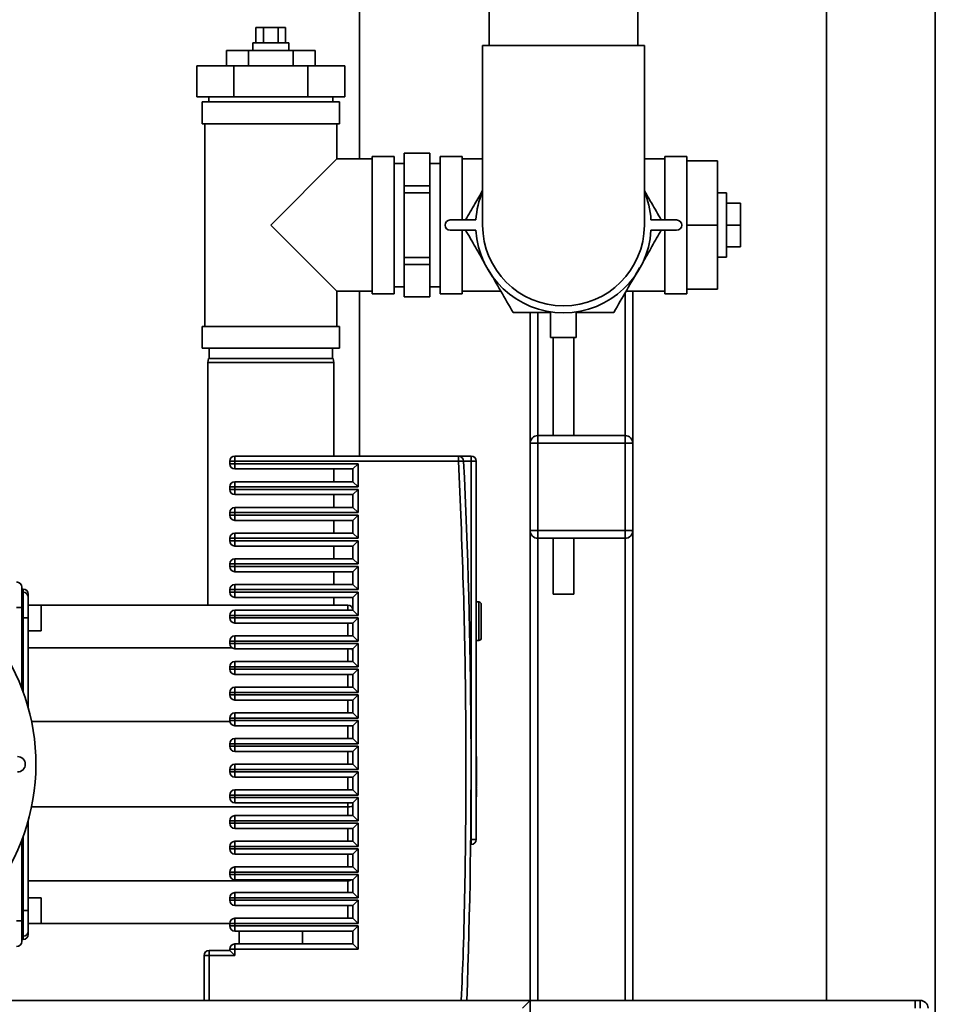
# Paper-space layout 'Blatt2' of a CAD drawing. Units: millimetres. Extents: x 0 to 5940, y 0 to 4200.
# Drawn here: x 3216 to 3573, y 1942 to 2325 of the extents above; entities that cross this region are included whole.
import ezdxf

# ---------------------------------------------------------------- set-up
doc = ezdxf.new("R2010")
doc.units = ezdxf.units.MM
doc.layers.add('1', color=7, linetype='Continuous')
doc.styles.add('SLDTEXTSTYLE0', font='TXT', dxfattribs={"width": 0.605})
doc.dimstyles.new('SLDDIMSTYLE0', dxfattribs={"dimtxt": 35, "dimasz": 25, "dimexe": 0, "dimexo": 0.0625, "dimgap": 8.75, "dimtad": 1, "dimdec": 1, "dimrnd": 1e-09, "dimzin": 4, "dimdsep": 46, "dimtxsty": 'SLDTEXTSTYLE0', "dimsah": 1, "dimcen": 0.09, "dimadec": 0, "dimazin": 1, "dimtfac": 1, "dimtdec": 1, "dimtofl": 0, "dimtmove": 0, "dimatfit": 3, "dimfxl": 1, "dimfrac": 2, "dimtolj": 1, "dimtzin": 12, "dimarcsym": 0})

# ---------------------------------------------------------------- blocks, each defined once
blk = doc.blocks.new('_D_4')
at = {"layer": '1', "ltscale": 10}
for p, q in [((3007.21, 3293.19), (2845.21, 3293.19)), ((2855.21, 1693.19), (2855.21, 3293.19)), ((3345.21, 1693.19), (2845.21, 1693.19))]:
    blk.add_line(p, q, dxfattribs=at)
for points in [[(2855.21, 3293.19), (2851.21, 3268.19), (2859.21, 3268.19)], [(2855.21, 1693.19), (2859.21, 1718.19), (2851.21, 1718.19)]]:
    blk.add_solid(points, dxfattribs=at)
at = {"layer": '1', "ltscale": 10, "insert": (2810.09, 2400.95), "char_height": 35, "attachment_point": 1, "rotation": 90, "style": 'SLDTEXTSTYLE0'}
blk.add_mtext('ca. 1650', dxfattribs=at)

psp = doc.layouts.new('Blatt2')

# ---------------------------------------------------------------- linework, layer by layer
at = {"color": 7, "linetype": 'Continuous', "lineweight": 35, "ltscale": 10}
for p, q in [((3348.71, 2270.94), (3348.71, 2363.19)), ((3530.65, 2363.19), (3530.65, 1943.19)), ((3573.05, 1938.19), (3573.05, 2363.19)), ((3399.21, 2332.36), (3399.21, 2315.19)), ((3457.21, 2315.19), (3457.21, 2332.36)), ((3308.43, 2316.19), (3308.43, 2322.19)), ((3311.32, 2322.19), (3308.43, 2322.19)), ((3311.32, 2316.19), (3311.32, 2322.19)), ((3317.09, 2322.19), (3311.32, 2322.19)), ((3317.09, 2316.19), (3317.09, 2322.19)), ((3319.98, 2322.19), (3317.09, 2322.19)), ((3319.98, 2316.19), (3319.98, 2322.19)), ((3305.55, 2313.19), (3296.89, 2313.19)), ((3296.89, 2307.19), (3296.89, 2313.19)), ((3305.55, 2307.19), (3305.55, 2313.19)), ((3322.87, 2313.19), (3305.55, 2313.19)), ((3307.21, 2316.19), (3307.21, 2313.19)), ((3307.21, 2316.19), (3321.21, 2316.19)), ((3321.21, 2313.19), (3321.21, 2316.19)), ((3322.87, 2307.19), (3322.87, 2313.19)), ((3331.53, 2313.19), (3322.87, 2313.19)), ((3331.53, 2307.19), (3331.53, 2313.19)), ((3396.71, 2315.19), (3396.71, 2245.19)), ((3396.71, 2315.19), (3459.71, 2315.19)), ((3459.71, 2245.19), (3459.71, 2315.19)), ((3285.34, 2295.19), (3285.34, 2307.19)), ((3285.34, 2307.19), (3299.77, 2307.19)), ((3299.77, 2295.19), (3299.77, 2307.19)), ((3299.77, 2307.19), (3328.64, 2307.19)), ((3328.64, 2295.19), (3328.64, 2307.19)), ((3328.64, 2307.19), (3343.08, 2307.19)), ((3343.08, 2295.19), (3343.08, 2307.19)), ((3285.34, 2295.19), (3299.77, 2295.19)), ((3290.06, 2295.19), (3290.06, 2293.19)), ((3299.77, 2295.19), (3328.64, 2295.19)), ((3328.64, 2295.19), (3343.08, 2295.19)), ((3338.36, 2293.19), (3338.36, 2295.19)), ((3287.46, 2293.19), (3287.46, 2284.69)), ((3340.96, 2293.19), (3287.46, 2293.19)), ((3340.96, 2284.69), (3340.96, 2293.19)), ((3340.96, 2284.69), (3287.46, 2284.69)), ((3288.46, 2284.69), (3288.46, 2205.69)), ((3339.96, 2270.94), (3339.96, 2284.69)), ((3339.96, 2270.94), (3314.21, 2245.19)), ((3353.71, 2270.94), (3339.96, 2270.94)), ((3362.21, 2271.94), (3353.71, 2271.94)), ((3353.71, 2271.94), (3353.71, 2218.44)), ((3362.21, 2271.94), (3362.21, 2218.44)), ((3376.21, 2273.19), (3366.21, 2273.19)), ((3366.21, 2273.14), (3366.21, 2273.19)), ((3366.21, 2273.14), (3376.21, 2273.14)), ((3366.21, 2260.53), (3366.21, 2273.14)), ((3376.21, 2273.14), (3376.21, 2273.19)), ((3376.21, 2273.14), (3376.21, 2260.53)), ((3388.71, 2271.94), (3380.21, 2271.94)), ((3380.21, 2218.44), (3380.21, 2271.94)), ((3388.71, 2247.19), (3388.71, 2271.94)), ((3396.71, 2270.94), (3388.71, 2270.94)), ((3467.71, 2270.94), (3459.71, 2270.94)), ((3476.21, 2271.94), (3467.71, 2271.94)), ((3467.71, 2247.19), (3467.71, 2271.94)), ((3476.21, 2270.19), (3476.21, 2271.94)), ((3366.21, 2269.19), (3362.21, 2269.19)), ((3380.21, 2269.19), (3376.21, 2269.19)), ((3476.21, 2270.19), (3488.21, 2270.19)), ((3476.21, 2270.19), (3476.21, 2265.93)), ((3488.21, 2270.19), (3488.21, 2245.19)), ((3476.21, 2249.45), (3476.21, 2265.93)), ((3366.21, 2257.8), (3366.21, 2260.53)), ((3376.21, 2260.53), (3366.21, 2260.53)), ((3376.21, 2257.8), (3376.21, 2260.53)), ((3366.21, 2232.58), (3366.21, 2257.8)), ((3366.21, 2257.8), (3376.21, 2257.8)), ((3376.21, 2257.8), (3376.21, 2232.58)), ((3491.71, 2257.69), (3488.21, 2257.69)), ((3491.71, 2257.69), (3491.71, 2232.69)), ((3491.71, 2253.69), (3497.21, 2253.69)), ((3497.21, 2245.19), (3497.21, 2253.69)), ((3476.21, 2249.45), (3476.21, 2245.19)), ((3314.21, 2245.19), (3339.96, 2219.44)), ((3394.12, 2247.19), (3384.12, 2247.19)), ((3472.3, 2247.19), (3462.3, 2247.19)), ((3476.21, 2245.19), (3488.21, 2245.19)), ((3476.21, 2245.19), (3476.21, 2240.93)), ((3488.21, 2245.19), (3488.21, 2220.19)), ((3491.71, 2245.19), (3497.21, 2245.19)), ((3497.21, 2236.69), (3497.21, 2245.19)), ((3384.12, 2243.19), (3394.12, 2243.19)), ((3388.71, 2218.44), (3388.71, 2243.19)), ((3462.3, 2243.19), (3472.3, 2243.19)), ((3467.71, 2218.44), (3467.71, 2243.19)), ((3476.21, 2224.45), (3476.21, 2240.93)), ((3491.71, 2236.69), (3497.21, 2236.69)), ((3376.21, 2232.58), (3366.21, 2232.58)), ((3366.21, 2229.84), (3366.21, 2232.58)), ((3376.21, 2229.84), (3376.21, 2232.58)), ((3488.21, 2232.69), (3491.71, 2232.69)), ((3366.21, 2229.84), (3376.21, 2229.84)), ((3366.21, 2217.23), (3366.21, 2229.84)), ((3376.21, 2229.84), (3376.21, 2217.23)), ((3476.21, 2224.45), (3476.21, 2220.19)), ((3362.21, 2221.19), (3366.21, 2221.19)), ((3376.21, 2221.19), (3380.21, 2221.19)), ((3339.96, 2205.69), (3339.96, 2219.44)), ((3339.96, 2219.44), (3353.71, 2219.44)), ((3348.71, 2155.19), (3348.71, 2219.44)), ((3353.71, 2218.44), (3362.21, 2218.44)), ((3376.21, 2217.23), (3366.21, 2217.23)), ((3366.21, 2217.19), (3366.21, 2217.23)), ((3366.21, 2217.19), (3376.21, 2217.19)), ((3376.21, 2217.19), (3376.21, 2217.23)), ((3380.21, 2218.44), (3388.71, 2218.44)), ((3388.71, 2219.44), (3403.81, 2219.44)), ((3452.21, 2218.76), (3452.21, 2163.19)), ((3452.6, 2219.44), (3467.71, 2219.44)), ((3455.21, 2219.44), (3455.21, 2160.19)), ((3467.71, 2218.44), (3476.21, 2218.44)), ((3476.21, 2218.44), (3476.21, 2220.19)), ((3476.21, 2220.19), (3488.21, 2220.19)), ((3415.21, 2211.19), (3415.21, 2160.19)), ((3418.21, 2211.19), (3418.21, 2163.19)), ((3423.21, 2211.4), (3423.21, 2201.41)), ((3433.21, 2201.41), (3433.21, 2211.41)), ((3287.46, 2205.69), (3287.46, 2197.19)), ((3340.96, 2205.69), (3287.46, 2205.69)), ((3340.96, 2197.19), (3340.96, 2205.69)), ((3433.21, 2201.41), (3423.21, 2201.41)), ((3424.21, 2201.41), (3424.21, 2163.19)), ((3432.21, 2163.19), (3432.21, 2201.41)), ((3340.96, 2197.19), (3287.46, 2197.19)), ((3290.21, 2197.19), (3290.21, 2193.19)), ((3338.21, 2193.19), (3338.21, 2197.19)), ((3289.97, 2193.19), (3289.71, 2191.69)), ((3289.71, 2191.69), (3289.71, 2097.19)), ((3338.71, 2191.69), (3289.71, 2191.69)), ((3289.97, 2193.19), (3338.44, 2193.19)), ((3338.71, 2191.69), (3338.44, 2193.19)), ((3338.71, 2155.19), (3338.71, 2191.69)), ((3418.21, 2160.19), (3418.21, 2163.19)), ((3418.21, 2163.19), (3452.21, 2163.19)), ((3452.21, 2160.19), (3452.21, 2163.19)), ((3415.21, 2160.19), (3418.21, 2160.19)), ((3415.21, 2126.19), (3415.21, 2160.19)), ((3418.21, 2160.19), (3418.21, 2126.19)), ((3452.21, 2160.19), (3418.21, 2160.19)), ((3452.21, 2126.19), (3452.21, 2160.19)), ((3452.21, 2160.19), (3455.21, 2160.19)), ((3455.21, 2160.19), (3455.21, 2126.19)), ((3298.21, 2153.19), (3298.21, 2152.19)), ((3298.21, 2153.19), (3300.21, 2153.19)), ((3300.21, 2152.19), (3298.21, 2152.19)), ((3300.21, 2155.19), (3300.21, 2153.19)), ((3300.21, 2155.19), (3387.3, 2155.19)), ((3300.21, 2152.19), (3300.21, 2153.19)), ((3387.3, 2153.19), (3300.21, 2153.19)), ((3300.21, 2152.19), (3348.21, 2152.19)), ((3300.21, 2152.19), (3300.21, 2150.19)), ((3348.21, 2152.19), (3346.21, 2150.19)), ((3348.21, 2152.19), (3348.21, 2143.19)), ((3387.3, 2155.19), (3387.3, 2153.19)), ((3392.21, 2155.19), (3387.3, 2155.19)), ((3389.3, 2153.29), (3387.3, 2153.19)), ((3392.21, 2153.19), (3389.31, 2153.19)), ((3392.21, 2153.19), (3392.21, 2155.19)), ((3392.21, 2033.94), (3392.21, 2153.19)), ((3394.21, 2153.19), (3392.21, 2153.19)), ((3394.21, 2005.94), (3394.21, 2153.19)), ((3300.21, 2150.19), (3346.21, 2150.19)), ((3338.71, 2145.19), (3338.71, 2150.19)), ((3346.21, 2150.19), (3346.21, 2145.19)), ((3346.21, 2145.19), (3300.21, 2145.19)), ((3300.21, 2145.19), (3300.21, 2143.19)), ((3348.21, 2143.19), (3346.21, 2145.19)), ((3298.21, 2143.19), (3298.21, 2142.19)), ((3298.21, 2143.19), (3300.21, 2143.19)), ((3300.21, 2142.19), (3298.21, 2142.19)), ((3300.21, 2142.19), (3300.21, 2143.19)), ((3348.21, 2143.19), (3300.21, 2143.19)), ((3300.21, 2142.19), (3348.21, 2142.19)), ((3300.21, 2142.19), (3300.21, 2140.19)), ((3300.21, 2140.19), (3346.21, 2140.19)), ((3338.71, 2135.19), (3338.71, 2140.19)), ((3348.21, 2142.19), (3346.21, 2140.19)), ((3346.21, 2140.19), (3346.21, 2135.19)), ((3348.21, 2142.19), (3348.21, 2133.19)), ((3298.21, 2133.19), (3298.21, 2132.19)), ((3298.21, 2133.19), (3300.21, 2133.19)), ((3346.21, 2135.19), (3300.21, 2135.19)), ((3300.21, 2135.19), (3300.21, 2133.19)), ((3300.21, 2132.19), (3300.21, 2133.19)), ((3348.21, 2133.19), (3300.21, 2133.19)), ((3348.21, 2133.19), (3346.21, 2135.19)), ((3300.21, 2132.19), (3298.21, 2132.19)), ((3300.21, 2132.19), (3348.21, 2132.19)), ((3300.21, 2132.19), (3300.21, 2130.19)), ((3300.21, 2130.19), (3346.21, 2130.19)), ((3338.71, 2125.19), (3338.71, 2130.19)), ((3348.21, 2132.19), (3346.21, 2130.19)), ((3346.21, 2130.19), (3346.21, 2125.19)), ((3348.21, 2132.19), (3348.21, 2123.19)), ((3346.21, 2125.19), (3300.21, 2125.19)), ((3300.21, 2125.19), (3300.21, 2123.19)), ((3348.21, 2123.19), (3346.21, 2125.19)), ((3415.21, 2126.19), (3418.21, 2126.19)), ((3415.21, 2126.19), (3415.21, 1943.19)), ((3418.21, 2126.19), (3452.21, 2126.19)), ((3418.21, 2123.19), (3418.21, 2126.19)), ((3452.21, 2123.19), (3452.21, 2126.19)), ((3452.21, 2126.19), (3455.21, 2126.19)), ((3455.21, 2126.19), (3455.21, 1943.19)), ((3298.21, 2123.19), (3298.21, 2122.19)), ((3298.21, 2123.19), (3300.21, 2123.19)), ((3300.21, 2122.19), (3298.21, 2122.19)), ((3300.21, 2122.19), (3300.21, 2123.19)), ((3348.21, 2123.19), (3300.21, 2123.19)), ((3300.21, 2122.19), (3348.21, 2122.19)), ((3300.21, 2122.19), (3300.21, 2120.19)), ((3348.21, 2122.19), (3346.21, 2120.19)), ((3348.21, 2122.19), (3348.21, 2113.19)), ((3452.21, 2123.19), (3418.21, 2123.19)), ((3418.21, 2123.19), (3418.21, 1943.19)), ((3424.21, 2123.19), (3424.21, 2101.41)), ((3432.21, 2101.41), (3432.21, 2123.19)), ((3452.21, 2123.19), (3452.21, 1943.19)), ((3300.21, 2120.19), (3346.21, 2120.19)), ((3338.71, 2115.19), (3338.71, 2120.19)), ((3346.21, 2120.19), (3346.21, 2115.19)), ((3298.21, 2113.19), (3298.21, 2112.19)), ((3298.21, 2113.19), (3300.21, 2113.19)), ((3346.21, 2115.19), (3300.21, 2115.19)), ((3300.21, 2115.19), (3300.21, 2113.19)), ((3300.21, 2112.19), (3300.21, 2113.19)), ((3348.21, 2113.19), (3300.21, 2113.19)), ((3348.21, 2113.19), (3346.21, 2115.19)), ((3300.21, 2112.19), (3298.21, 2112.19)), ((3300.21, 2112.19), (3348.21, 2112.19)), ((3300.21, 2112.19), (3300.21, 2110.19)), ((3300.21, 2110.19), (3346.21, 2110.19)), ((3338.71, 2105.19), (3338.71, 2110.19)), ((3348.21, 2112.19), (3346.21, 2110.19)), ((3346.21, 2110.19), (3346.21, 2105.19)), ((3348.21, 2112.19), (3348.21, 2103.19)), ((3217.71, 2103.44), (3217.21, 2103.44)), ((3217.21, 2102.19), (3217.71, 2102.19)), ((3217.71, 2102.19), (3217.71, 2103.44)), ((3217.71, 2092.19), (3217.71, 2102.19)), ((3298.21, 2103.19), (3298.21, 2102.19)), ((3298.21, 2103.19), (3300.21, 2103.19)), ((3300.21, 2102.19), (3298.21, 2102.19)), ((3346.21, 2105.19), (3300.21, 2105.19)), ((3300.21, 2105.19), (3300.21, 2103.19)), ((3300.21, 2102.19), (3300.21, 2103.19)), ((3348.21, 2103.19), (3300.21, 2103.19)), ((3300.21, 2102.19), (3348.21, 2102.19)), ((3300.21, 2102.19), (3300.21, 2100.19)), ((3348.21, 2103.19), (3346.21, 2105.19)), ((3348.21, 2102.19), (3346.21, 2100.19)), ((3348.21, 2102.19), (3348.21, 2093.19)), ((3300.21, 2100.19), (3346.21, 2100.19)), ((3338.71, 2097.19), (3338.71, 2100.19)), ((3346.21, 2100.19), (3346.21, 2095.19)), ((3395.21, 2098.39), (3394.21, 2098.39)), ((3395.21, 2083.39), (3395.21, 2098.39)), ((3432.21, 2101.41), (3424.21, 2101.41)), ((3217.21, 2096.19), (3215.21, 2096.19)), ((3217.21, 2064.81), (3217.21, 2096.19)), ((3224.71, 2097.19), (3219.71, 2097.19)), ((3219.71, 2097.19), (3344.21, 2097.19)), ((3224.71, 2087.19), (3224.71, 2097.19)), ((3346.21, 2095.19), (3300.21, 2095.19)), ((3300.21, 2095.19), (3300.21, 2093.19)), ((3344.21, 2095.19), (3344.21, 2097.19)), ((3348.21, 2093.19), (3346.21, 2095.19)), ((3217.21, 2092.19), (3217.71, 2092.19)), ((3217.71, 2092.19), (3219.71, 2092.19)), ((3217.71, 2063.47), (3217.71, 2092.19)), ((3219.71, 2057.23), (3219.71, 2092.19)), ((3298.21, 2093.19), (3298.21, 2092.19)), ((3298.21, 2093.19), (3300.21, 2093.19)), ((3300.21, 2092.19), (3298.21, 2092.19)), ((3300.21, 2092.19), (3300.21, 2093.19)), ((3348.21, 2093.19), (3300.21, 2093.19)), ((3300.21, 2092.19), (3348.21, 2092.19)), ((3300.21, 2092.19), (3300.21, 2090.19)), ((3300.21, 2090.19), (3346.21, 2090.19)), ((3344.21, 2085.19), (3344.21, 2090.19)), ((3348.21, 2092.19), (3346.21, 2090.19)), ((3346.21, 2090.19), (3346.21, 2085.19)), ((3348.21, 2092.19), (3348.21, 2083.19)), ((3219.71, 2087.19), (3224.71, 2087.19)), ((3298.21, 2083.19), (3298.21, 2082.19)), ((3298.21, 2083.19), (3300.21, 2083.19)), ((3346.21, 2085.19), (3300.21, 2085.19)), ((3300.21, 2085.19), (3300.21, 2083.19)), ((3300.21, 2082.19), (3300.21, 2083.19)), ((3348.21, 2083.19), (3300.21, 2083.19)), ((3348.21, 2083.19), (3346.21, 2085.19)), ((3394.21, 2083.39), (3395.21, 2083.39)), ((3299.03, 2080.58), (3219.71, 2080.58)), ((3300.21, 2082.19), (3298.21, 2082.19)), ((3300.21, 2082.19), (3348.21, 2082.19)), ((3300.21, 2082.19), (3300.21, 2080.19)), ((3300.21, 2080.19), (3346.21, 2080.19)), ((3344.21, 2075.19), (3344.21, 2080.19)), ((3348.21, 2082.19), (3346.21, 2080.19)), ((3346.21, 2080.19), (3346.21, 2075.19)), ((3348.21, 2082.19), (3348.21, 2073.19)), ((3346.21, 2075.19), (3300.21, 2075.19)), ((3300.21, 2075.19), (3300.21, 2073.19)), ((3348.21, 2073.19), (3346.21, 2075.19)), ((3298.21, 2073.19), (3298.21, 2072.19)), ((3298.21, 2073.19), (3300.21, 2073.19)), ((3300.21, 2072.19), (3298.21, 2072.19)), ((3300.21, 2072.19), (3300.21, 2073.19)), ((3348.21, 2073.19), (3300.21, 2073.19)), ((3300.21, 2072.19), (3348.21, 2072.19)), ((3300.21, 2072.19), (3300.21, 2070.19)), ((3348.21, 2072.19), (3346.21, 2070.19)), ((3348.21, 2072.19), (3348.21, 2063.19)), ((3300.21, 2070.19), (3346.21, 2070.19)), ((3344.21, 2065.19), (3344.21, 2070.19)), ((3346.21, 2070.19), (3346.21, 2065.19)), ((3346.21, 2065.19), (3300.21, 2065.19)), ((3300.21, 2065.19), (3300.21, 2063.19)), ((3348.21, 2063.19), (3346.21, 2065.19)), ((3298.21, 2063.19), (3298.21, 2062.19)), ((3298.21, 2063.19), (3300.21, 2063.19)), ((3300.21, 2062.19), (3298.21, 2062.19)), ((3300.21, 2062.19), (3300.21, 2063.19)), ((3348.21, 2063.19), (3300.21, 2063.19)), ((3300.21, 2062.19), (3348.21, 2062.19)), ((3300.21, 2062.19), (3300.21, 2060.19)), ((3300.21, 2060.19), (3346.21, 2060.19)), ((3344.21, 2055.19), (3344.21, 2060.19)), ((3348.21, 2062.19), (3346.21, 2060.19)), ((3346.21, 2060.19), (3346.21, 2055.19)), ((3348.21, 2062.19), (3348.21, 2053.19)), ((3221.02, 2051.8), (3298.25, 2051.8)), ((3298.21, 2053.19), (3298.21, 2052.19)), ((3298.21, 2053.19), (3300.21, 2053.19)), ((3300.21, 2052.19), (3298.21, 2052.19)), ((3346.21, 2055.19), (3300.21, 2055.19)), ((3300.21, 2055.19), (3300.21, 2053.19)), ((3300.21, 2052.19), (3300.21, 2053.19)), ((3348.21, 2053.19), (3300.21, 2053.19)), ((3300.21, 2052.19), (3348.21, 2052.19)), ((3300.21, 2052.19), (3300.21, 2050.19)), ((3348.21, 2053.19), (3346.21, 2055.19)), ((3348.21, 2052.19), (3346.21, 2050.19)), ((3348.21, 2052.19), (3348.21, 2043.19)), ((3300.21, 2050.19), (3346.21, 2050.19)), ((3344.21, 2045.19), (3344.21, 2050.19)), ((3346.21, 2050.19), (3346.21, 2045.19)), ((3346.21, 2045.19), (3300.21, 2045.19)), ((3300.21, 2045.19), (3300.21, 2043.19)), ((3348.21, 2043.19), (3346.21, 2045.19)), ((3298.21, 2043.19), (3298.21, 2042.19)), ((3298.21, 2043.19), (3300.21, 2043.19)), ((3300.21, 2042.19), (3298.21, 2042.19)), ((3300.21, 2042.19), (3300.21, 2043.19)), ((3348.21, 2043.19), (3300.21, 2043.19)), ((3300.21, 2042.19), (3348.21, 2042.19)), ((3300.21, 2042.19), (3300.21, 2040.19)), ((3348.21, 2042.19), (3346.21, 2040.19)), ((3348.21, 2042.19), (3348.21, 2033.19)), ((3300.21, 2040.19), (3346.21, 2040.19)), ((3344.21, 2035.19), (3344.21, 2040.19)), ((3346.21, 2040.19), (3346.21, 2035.19)), ((3394.21, 2038.23), (3394.38, 2038.23)), ((3394.21, 2037.52), (3394.38, 2037.52)), ((3394.38, 2037.52), (3394.38, 2038.23)), ((3394.38, 2036.05), (3394.38, 2037.52)), ((3298.21, 2033.19), (3298.21, 2032.19)), ((3298.21, 2033.19), (3300.21, 2033.19)), ((3346.21, 2035.19), (3300.21, 2035.19)), ((3300.21, 2035.19), (3300.21, 2033.19)), ((3300.21, 2032.19), (3300.21, 2033.19)), ((3348.21, 2033.19), (3300.21, 2033.19)), ((3348.21, 2033.19), (3346.21, 2035.19)), ((3392.21, 2005.94), (3392.21, 2033.94)), ((3394.21, 2036.05), (3394.38, 2036.05)), ((3394.38, 2033.81), (3394.21, 2033.81)), ((3394.21, 2033.22), (3394.38, 2033.22)), ((3394.38, 2033.81), (3394.38, 2036.05)), ((3394.38, 2033.22), (3394.38, 2033.81)), ((3394.38, 2031.75), (3394.38, 2033.22)), ((3300.21, 2032.19), (3298.21, 2032.19)), ((3300.21, 2032.19), (3348.21, 2032.19)), ((3300.21, 2032.19), (3300.21, 2030.19)), ((3300.21, 2030.19), (3346.21, 2030.19)), ((3344.21, 2025.19), (3344.21, 2030.19)), ((3348.21, 2032.19), (3346.21, 2030.19)), ((3346.21, 2030.19), (3346.21, 2025.19)), ((3348.21, 2032.19), (3348.21, 2023.19)), ((3394.21, 2031.75), (3394.38, 2031.75)), ((3394.21, 2029.33), (3394.38, 2029.33)), ((3394.21, 2029.23), (3394.38, 2029.23)), ((3394.38, 2029.33), (3394.38, 2031.75)), ((3394.38, 2029.23), (3394.38, 2029.33)), ((3394.38, 2027.55), (3394.38, 2029.23)), ((3346.21, 2025.19), (3300.21, 2025.19)), ((3300.21, 2025.19), (3300.21, 2023.19)), ((3348.21, 2023.19), (3346.21, 2025.19)), ((3394.21, 2027.55), (3394.38, 2027.55)), ((3394.21, 2026.62), (3394.38, 2026.62)), ((3394.21, 2026.58), (3394.38, 2026.58)), ((3394.38, 2026.05), (3394.21, 2026.05)), ((3394.38, 2025.71), (3394.21, 2025.71)), ((3394.38, 2026.62), (3394.38, 2027.55)), ((3298.21, 2023.19), (3298.21, 2022.19)), ((3298.21, 2023.19), (3300.21, 2023.19)), ((3300.21, 2022.19), (3298.21, 2022.19)), ((3300.21, 2022.19), (3300.21, 2023.19)), ((3348.21, 2023.19), (3300.21, 2023.19)), ((3300.21, 2022.19), (3348.21, 2022.19)), ((3300.21, 2022.19), (3300.21, 2020.19)), ((3348.21, 2022.19), (3346.21, 2020.19)), ((3348.21, 2022.19), (3348.21, 2013.19)), ((3394.21, 2024.07), (3394.38, 2024.07)), ((3394.21, 2023.11), (3394.38, 2023.11)), ((3394.21, 2022.84), (3394.38, 2022.84)), ((3394.21, 2022.56), (3394.38, 2022.56)), ((3394.38, 2022.16), (3394.21, 2022.16)), ((3394.21, 2021.76), (3394.38, 2021.76)), ((3394.38, 2023.11), (3394.38, 2024.07)), ((3394.38, 2022.84), (3394.38, 2023.11)), ((3394.38, 2022.56), (3394.38, 2022.84)), ((3221.02, 2018.58), (3344.21, 2018.58)), ((3300.21, 2020.19), (3346.21, 2020.19)), ((3344.21, 2018.58), (3344.21, 2020.19)), ((3344.21, 2015.19), (3344.21, 2018.58)), ((3346.21, 2020.19), (3346.21, 2015.19)), ((3394.21, 2019.83), (3394.38, 2019.83)), ((3394.21, 2017.57), (3394.38, 2017.57)), ((3346.21, 2015.19), (3300.21, 2015.19)), ((3300.21, 2015.19), (3300.21, 2013.19)), ((3348.21, 2013.19), (3346.21, 2015.19)), ((3394.21, 2016.3), (3394.38, 2016.3)), ((3394.21, 2016.15), (3394.38, 2016.15)), ((3219.71, 1978.19), (3219.71, 2013.14)), ((3298.21, 2013.19), (3298.21, 2012.19)), ((3298.21, 2013.19), (3300.21, 2013.19)), ((3300.21, 2012.19), (3298.21, 2012.19)), ((3300.21, 2012.19), (3300.21, 2013.19)), ((3348.21, 2013.19), (3300.21, 2013.19)), ((3300.21, 2012.19), (3348.21, 2012.19)), ((3300.21, 2012.19), (3300.21, 2010.19)), ((3300.21, 2010.19), (3346.21, 2010.19)), ((3344.21, 2005.19), (3344.21, 2010.19)), ((3348.21, 2012.19), (3346.21, 2010.19)), ((3346.21, 2010.19), (3346.21, 2005.19)), ((3348.21, 2012.19), (3348.21, 2003.19)), ((3217.71, 1978.19), (3217.71, 2006.9)), ((3392.05, 2005.94), (3392.21, 2005.94)), ((3392.21, 2005.94), (3394.21, 2005.94)), ((3392.21, 2003.94), (3392.21, 2005.94)), ((3217.21, 1974.19), (3217.21, 2005.57)), ((3298.21, 2003.19), (3298.21, 2002.19)), ((3298.21, 2003.19), (3300.21, 2003.19)), ((3300.21, 2002.19), (3298.21, 2002.19)), ((3346.21, 2005.19), (3300.21, 2005.19)), ((3300.21, 2005.19), (3300.21, 2003.19)), ((3300.21, 2002.19), (3300.21, 2003.19)), ((3348.21, 2003.19), (3300.21, 2003.19)), ((3300.21, 2002.19), (3348.21, 2002.19)), ((3300.21, 2002.19), (3300.21, 2000.19)), ((3348.21, 2003.19), (3346.21, 2005.19)), ((3348.21, 2002.19), (3346.21, 2000.19)), ((3348.21, 2002.19), (3348.21, 1993.19)), ((3392.02, 2003.94), (3392.21, 2003.94)), ((3300.21, 2000.19), (3346.21, 2000.19)), ((3344.21, 1995.19), (3344.21, 2000.19)), ((3346.21, 2000.19), (3346.21, 1995.19)), ((3346.21, 1995.19), (3300.21, 1995.19)), ((3300.21, 1995.19), (3300.21, 1993.19)), ((3348.21, 1993.19), (3346.21, 1995.19)), ((3298.21, 1993.19), (3298.21, 1992.19)), ((3298.21, 1993.19), (3300.21, 1993.19)), ((3300.21, 1992.19), (3298.21, 1992.19)), ((3300.21, 1992.19), (3300.21, 1993.19)), ((3348.21, 1993.19), (3300.21, 1993.19)), ((3300.21, 1992.19), (3348.21, 1992.19)), ((3300.21, 1992.19), (3300.21, 1990.19)), ((3348.21, 1992.19), (3346.21, 1990.19)), ((3348.21, 1992.19), (3348.21, 1983.19)), ((3219.71, 1989.8), (3344.21, 1989.8)), ((3300.21, 1990.19), (3346.21, 1990.19)), ((3344.21, 1989.8), (3344.21, 1990.19)), ((3344.21, 1985.19), (3344.21, 1989.8)), ((3346.21, 1990.19), (3346.21, 1985.19)), ((3224.71, 1983.19), (3219.71, 1983.19)), ((3224.71, 1973.19), (3224.71, 1983.19)), ((3298.21, 1983.19), (3298.21, 1982.19)), ((3298.21, 1983.19), (3300.21, 1983.19)), ((3346.21, 1985.19), (3300.21, 1985.19)), ((3300.21, 1985.19), (3300.21, 1983.19)), ((3300.21, 1982.19), (3300.21, 1983.19)), ((3348.21, 1983.19), (3300.21, 1983.19)), ((3348.21, 1983.19), (3346.21, 1985.19)), ((3300.21, 1982.19), (3298.21, 1982.19)), ((3300.21, 1982.19), (3348.21, 1982.19)), ((3300.21, 1982.19), (3300.21, 1980.19)), ((3300.21, 1980.19), (3346.21, 1980.19)), ((3344.21, 1975.19), (3344.21, 1980.19)), ((3348.21, 1982.19), (3346.21, 1980.19)), ((3346.21, 1980.19), (3346.21, 1975.19)), ((3348.21, 1982.19), (3348.21, 1973.19)), ((3217.21, 1978.19), (3217.71, 1978.19)), ((3217.71, 1978.19), (3219.71, 1978.19)), ((3217.71, 1968.19), (3217.71, 1978.19)), ((3346.21, 1975.19), (3300.21, 1975.19)), ((3300.21, 1975.19), (3300.21, 1973.19)), ((3348.21, 1973.19), (3346.21, 1975.19)), ((3217.21, 1974.19), (3215.21, 1974.19)), ((3219.71, 1973.19), (3224.71, 1973.19)), ((3219.71, 1973.19), (3298.21, 1973.19)), ((3298.21, 1973.19), (3298.21, 1972.19)), ((3298.21, 1973.19), (3300.21, 1973.19)), ((3300.21, 1972.19), (3298.21, 1972.19)), ((3348.21, 1973.19), (3300.21, 1973.19)), ((3300.21, 1972.19), (3300.21, 1973.19)), ((3300.21, 1972.19), (3348.21, 1972.19)), ((3300.21, 1972.19), (3300.21, 1970.19)), ((3346.21, 1970.19), (3348.21, 1972.19)), ((3348.21, 1972.19), (3348.21, 1963.19)), ((3217.21, 1968.19), (3217.71, 1968.19)), ((3217.71, 1966.94), (3217.71, 1968.19)), ((3300.21, 1970.19), (3346.21, 1970.19)), ((3301.91, 1970.19), (3301.91, 1965.19)), ((3326.51, 1965.19), (3326.51, 1970.19)), ((3346.21, 1970.19), (3346.21, 1965.19)), ((3217.21, 1966.94), (3217.71, 1966.94)), ((3346.21, 1965.19), (3300.21, 1965.19)), ((3300.21, 1965.19), (3300.21, 1963.19)), ((3348.21, 1963.19), (3346.21, 1965.19)), ((3288.21, 1960.69), (3288.21, 1943.19)), ((3290.21, 1960.69), (3288.21, 1960.69)), ((3290.21, 1962.69), (3290.21, 1960.69)), ((3298.21, 1962.69), (3290.21, 1962.69)), ((3300.21, 1960.69), (3290.21, 1960.69)), ((3290.21, 1960.69), (3290.21, 1943.19)), ((3298.21, 1963.19), (3298.21, 1962.69)), ((3300.21, 1963.19), (3298.21, 1963.19)), ((3300.21, 1960.69), (3298.21, 1962.69)), ((3300.21, 1963.19), (3300.21, 1960.69)), ((3348.21, 1963.19), (3300.21, 1963.19)), ((3415.21, 1943.19), (3015.21, 1943.19)), ((3412.21, 1940.19), (3415.21, 1943.19)), ((3418.21, 1943.19), (3415.21, 1943.19)), ((3415.21, 1743.19), (3415.21, 1943.19)), ((3418.21, 1943.19), (3452.21, 1943.19)), ((3455.21, 1943.19), (3452.21, 1943.19)), ((3565.21, 1943.19), (3455.21, 1943.19)), ((3565.21, 1943.19), (3567.21, 1943.19)), ((3565.21, 1940.19), (3565.21, 1943.19)), ((3567.21, 1940.19), (3567.21, 1943.19))]:
    psp.add_line(p, q, dxfattribs=at)
at = {"color": 7, "linetype": 'Continuous', "lineweight": 35, "ltscale": 100}
for centre, radius, start, end in [((3428.21, 2245.19), 34.15, 157.2797, 176.6425), ((3428.21, 2245.19), 34.15, 3.3575, 22.7203), ((3384.12, 2245.19), 2, 90, 270), ((3428.21, 2245.19), 31.5, 180, 0), ((3472.3, 2245.19), 2, 270, 90), ((3428.21, 2245.19), 34.15, 183.3575, 356.6425), ((3418.21, 2160.19), 3, 90, 180), ((3452.21, 2160.19), 3, 0, 90), ((3300.21, 2153.19), 2, 90, 180), ((3300.21, 2152.19), 2, 180, 270), ((3387.3, 2153.19), 2, 2.7902, 90), ((940.45, 2033.94), 2451.76, 357.87876, 2.79016), ((3392.21, 2153.19), 2, 0, 90), ((3300.21, 2143.19), 2, 90, 180), ((3300.21, 2142.19), 2, 180, 270), ((3300.21, 2133.19), 2, 90, 180), ((3300.21, 2132.19), 2, 180, 270), ((3300.21, 2123.19), 2, 90, 180), ((3418.21, 2126.19), 3, 180, 270), ((3452.21, 2126.19), 3, 270, 0), ((3300.21, 2122.19), 2, 180, 270), ((3300.21, 2113.19), 2, 90, 180), ((3300.21, 2112.19), 2, 180, 270), ((3140.21, 2035.19), 82.5, 273.4746, 62.5346), ((3215.21, 2104.19), 2, 0, 90), ((3217.71, 2101.44), 2, 0, 90), ((3217.71, 2100.19), 2, 0, 90), ((3300.21, 2103.19), 2, 90, 180), ((3300.21, 2102.19), 2, 180, 270), ((3395.21, 2097.39), 1, 0, 90), ((3300.21, 2093.19), 2, 90, 180), ((3344.21, 2095.19), 2, 0, 90), ((3300.21, 2092.19), 2, 180, 270), ((3300.21, 2083.19), 2, 90, 180), ((3395.21, 2084.39), 1, 270, 0), ((3300.21, 2082.19), 2, 180, 270), ((3300.21, 2073.19), 2, 90, 180), ((3300.21, 2072.19), 2, 180, 270), ((3300.21, 2063.19), 2, 90, 180), ((3300.21, 2062.19), 2, 180, 270), ((3300.21, 2053.19), 2, 90, 180), ((3300.21, 2052.19), 2, 180, 270), ((3300.21, 2043.19), 2, 90, 180), ((3300.21, 2042.19), 2, 180, 270), ((3215.57, 2035.19), 3, 270, 90), ((3300.21, 2033.19), 2, 90, 180), ((3300.21, 2032.19), 2, 180, 270), ((3300.21, 2023.19), 2, 90, 180), ((3300.21, 2022.19), 2, 180, 270), ((3300.21, 2013.19), 2, 90, 180), ((3300.21, 2012.19), 2, 180, 270), ((3392.21, 2005.94), 2, 270, 0), ((3300.21, 2003.19), 2, 90, 180), ((3300.21, 2002.19), 2, 180, 270), ((3300.21, 1993.19), 2, 90, 180), ((3300.21, 1992.19), 2, 180, 270), ((3300.21, 1983.19), 2, 90, 180), ((3300.21, 1982.19), 2, 180, 270), ((3300.21, 1973.19), 2, 90, 180), ((3300.21, 1972.19), 2, 180, 270), ((3217.71, 1970.19), 2, 270, 0), ((3217.71, 1968.94), 2, 270, 0), ((3215.21, 1966.19), 2, 270, 0), ((3300.21, 1963.19), 2, 90, 180), ((3290.21, 1960.69), 2, 90, 180), ((3567.21, 1940.19), 3, 0, 90)]:
    psp.add_arc(centre, radius, start, end, dxfattribs=at)
for centre, ratio, start_param, end_param in [((3344.21, 2079.11), 0.732051, 0, 0.82651), ((3344.21, 2019.11), 0.267949, 4.712389, 6.283185), ((3344.21, 1991.27), 0.732051, 4.712389, 5.456675)]:
    psp.add_ellipse(centre, major_axis=(2, 0), ratio=ratio, start_param=start_param, end_param=end_param, dxfattribs=at)
at = {"color": 7, "linetype": 'Continuous', "lineweight": 35, "ltscale": 10}
for points, knots in [([(3390.1, 2247.19), (3391.31, 2249.28), (3393.5, 2253.07), (3395.71, 2256.91), (3396.71, 2258.63)], [0, 0, 0, 0, 0.5512989, 1, 1, 1, 1]), ([(3459.71, 2258.63), (3460.63, 2257.03), (3462.85, 2253.19), (3465.04, 2249.4), (3466.31, 2247.19)], [0, 0, 0, 0, 0.416358, 1, 1, 1, 1]), ([(3397.47, 2230.43), (3396.29, 2232.47), (3393.82, 2236.75), (3391.38, 2240.98), (3390.1, 2243.19)], [0, 0, 0, 0, 0.476318, 1, 1, 1, 1]), ([(3466.31, 2243.19), (3465.11, 2241.1), (3462.71, 2236.95), (3460.28, 2232.74), (3459.07, 2230.65)], [0, 0, 0, 0, 0.503223, 1, 1, 1, 1]), ([(3457.88, 2228.58), (3457.86, 2228.55), (3456.18, 2225.64), (3452.8, 2219.79), (3449.5, 2214.07), (3447.84, 2211.19)], [0, 0, 0, 0, 0.004903, 0.500148, 1, 1, 1, 1]), ([(3408.58, 2211.19), (3406.99, 2213.94), (3403.8, 2219.47), (3400.52, 2225.15), (3398.85, 2228.03), (3398.81, 2228.1)], [0, 0, 0, 0, 0.4918845, 0.9873404, 1, 1, 1, 1]), ([(3423.21, 2211.19), (3421.34, 2211.19), (3416.6, 2211.19), (3411.74, 2211.19), (3408.74, 2211.19), (3408.58, 2211.19)], [0, 0, 0, 0, 0.380136, 0.965805, 1, 1, 1, 1]), ([(3447.84, 2211.19), (3446.18, 2211.19), (3441.78, 2211.19), (3436.89, 2211.19), (3433.66, 2211.19), (3433.21, 2211.19)], [0, 0, 0, 0, 0.3420744, 0.9077526, 1, 1, 1, 1]), ([(3387.3, 2153.19), (3387.99, 2137.3), (3389.36, 2105.51), (3390.24, 2057.8), (3390.21, 2010.08), (3389.6, 1971.87), (3388.68, 1949.58), (3388.41, 1943.19)], [0, 0, 0, 0, 0.2271618, 0.4542996, 0.681474, 0.9086122, 1, 1, 1, 1]), ([(3217.21, 2096.19), (3217.21, 2097.2), (3217.21, 2098.74), (3217.21, 2100.61), (3217.21, 2101.89), (3217.21, 2102.92), (3217.21, 2103.92), (3217.21, 2104.08), (3217.21, 2104.19)], [0, 0, 0, 0, 0.239457, 0.368361, 0.5, 0.631639, 0.760543, 1, 1, 1, 1]), ([(3219.71, 2100.19), (3219.71, 2100.68), (3219.71, 2101.42), (3219.71, 2101.33), (3219.71, 2101.3)], [0, 0, 0, 0, 0.666459, 1, 1, 1, 1]), ([(3219.71, 2092.19), (3219.71, 2093.2), (3219.71, 2094.74), (3219.71, 2096.61), (3219.71, 2097.89), (3219.71, 2098.92), (3219.71, 2099.92), (3219.71, 2100.08), (3219.71, 2100.19)], [0, 0, 0, 0, 0.239457, 0.368361, 0.5, 0.631639, 0.760543, 1, 1, 1, 1]), ([(3396.21, 2090.89), (3396.21, 2091.71), (3396.21, 2092.96), (3396.21, 2094.48), (3396.21, 2095.52), (3396.21, 2096.36), (3396.21, 2097.17), (3396.21, 2097.3), (3396.21, 2097.39)], [0, 0, 0, 0, 0.239457, 0.368361, 0.5, 0.631639, 0.760543, 1, 1, 1, 1]), ([(3396.21, 2084.39), (3396.21, 2084.48), (3396.21, 2084.61), (3396.21, 2085.42), (3396.21, 2086.26), (3396.21, 2087.3), (3396.21, 2088.81), (3396.21, 2090.07), (3396.21, 2090.89)], [0, 0, 0, 0, 0.239457, 0.368361, 0.5, 0.631639, 0.760543, 1, 1, 1, 1]), ([(3394.38, 2026.05), (3394.38, 2026.07), (3394.38, 2026.09), (3394.38, 2026.22), (3394.38, 2026.34), (3394.38, 2026.38)], [0, 0, 0, 0, 0.418918, 0.837948, 1, 1, 1, 1]), ([(3394.38, 2024.07), (3394.38, 2024.33), (3394.38, 2024.74), (3394.38, 2025.24), (3394.38, 2025.52), (3394.38, 2025.68), (3394.38, 2025.68), (3394.38, 2025.68)], [0, 0, 0, 0, 0.323911, 0.510005, 0.696912, 0.871939, 1, 1, 1, 1]), ([(3219.71, 1970.19), (3219.71, 1970.3), (3219.71, 1970.46), (3219.71, 1971.46), (3219.71, 1972.49), (3219.71, 1973.77), (3219.71, 1975.63), (3219.71, 1977.18), (3219.71, 1978.19)], [0, 0, 0, 0, 0.2394568, 0.3683607, 0.5, 0.6316393, 0.7605432, 1, 1, 1, 1]), ([(3217.21, 1966.19), (3217.21, 1966.3), (3217.21, 1966.46), (3217.21, 1967.46), (3217.21, 1968.49), (3217.21, 1969.77), (3217.21, 1971.63), (3217.21, 1973.18), (3217.21, 1974.19)], [0, 0, 0, 0, 0.2394568, 0.3683607, 0.5, 0.6316393, 0.7605432, 1, 1, 1, 1]), ([(3219.71, 1969.08), (3219.71, 1969.05), (3219.71, 1968.95), (3219.71, 1969.69), (3219.71, 1970.19)], [0, 0, 0, 0, 0.33356, 1, 1, 1, 1])]:
    psp.add_open_spline(points, degree=3, knots=knots, dxfattribs=at)

# ---------------------------------------------------------------- dimensions: what is measured, and where the dimension line sits
at = {"layer": '1', "ltscale": 10}
dim = psp.add_linear_dim(base=(2855.21, 3293.19), p1=(3355.21, 1693.19), p2=(3017.21, 3293.19), angle=90, dimstyle='SLDDIMSTYLE0', dxfattribs=at)
dim.commit()
dim.dimension.update_dxf_attribs({"geometry": '_D_4', "text_midpoint": (2855.21, 2493.19), "dimtype": 160})

doc.saveas('drawing.dxf')
